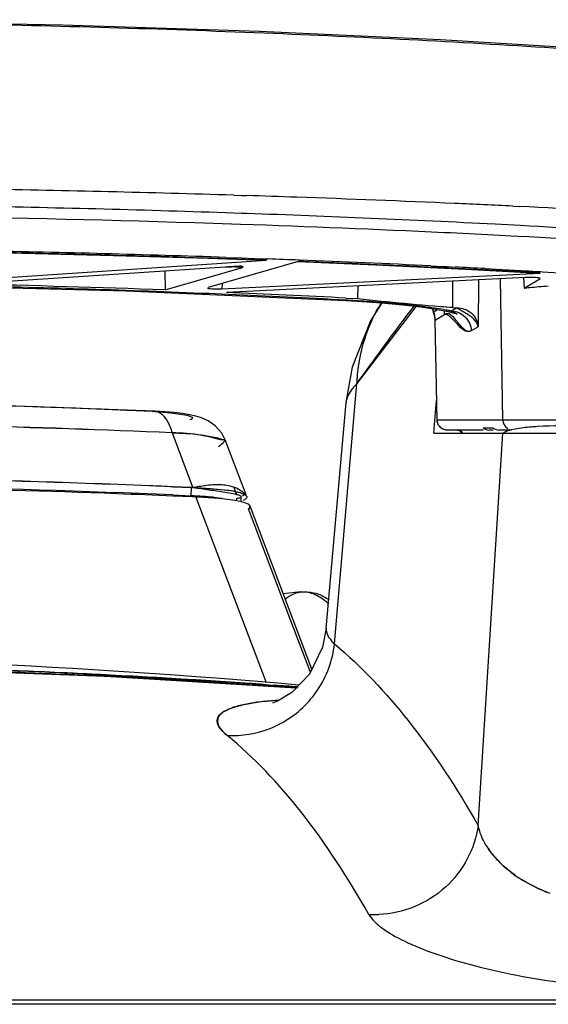
# Model space of a CAD drawing. Units: inches. Extents: x 0 to 22, y 0 to 17.
# Drawn here: x 5.8 to 6.3, y 14.4 to 15.3 of the extents above; entities that cross this region are included whole.
import ezdxf

# ---------------------------------------------------------------- set-up
doc = ezdxf.new("R2010")
doc.units = ezdxf.units.IN
doc.header["$LTSCALE"] = 1.21
doc.header["$MEASUREMENT"] = 0
doc.layers.get('0').update_dxf_attribs({"linetype": 'CONTINUOUS'})

msp = doc.modelspace()

# ---------------------------------------------------------------- linework, layer by layer
at = {"color": 6, "linetype": 'Continuous'}
for p, q in [((6.0343, 15.17149), (6.04191, 15.17125)), ((6.04191, 15.17125), (6.04674, 15.1711)), ((6.30538, 15.16082), (6.31222, 15.16049)), ((6.0468, 15.15366), (6.04197, 15.15383)), ((6.04089, 15.14309), (6.03225, 15.14338)), ((6.31252, 15.14194), (6.28813, 15.14323)), ((6.30373, 15.13185), (6.28706, 15.13271)), ((6.31058, 15.13149), (6.30373, 15.13185)), ((5.7601, 15.08802), (6.06623, 15.10833)), ((5.98112, 15.11119), (6.06505, 15.10831)), ((6.09706, 15.10715), (6.00934, 15.08182)), ((6.02678, 15.11106), (6.04227, 15.11052)), ((6.04227, 15.11052), (6.05455, 15.11008)), ((6.05455, 15.11008), (6.06129, 15.10983)), ((6.06129, 15.10983), (6.06619, 15.10965)), ((6.06505, 15.10832), (6.06623, 15.10833)), ((6.06619, 15.10965), (6.06738, 15.10961)), ((6.09668, 15.10705), (6.09706, 15.10715)), ((6.02601, 15.10175), (5.77535, 15.08512)), ((5.96725, 15.09785), (5.9676, 15.07945)), ((5.9676, 15.07945), (6.04062, 15.10053)), ((6.04062, 15.10053), (6.04034, 15.10322)), ((6.04096, 15.10329), (6.04119, 15.10109)), ((6.2258, 15.10286), (6.23741, 15.10229)), ((6.23741, 15.10229), (6.24171, 15.10208)), ((6.24171, 15.10208), (6.24932, 15.1017)), ((6.25961, 15.09972), (6.33059, 15.09586)), ((6.27846, 15.1002), (6.29521, 15.09931)), ((6.29521, 15.09931), (6.30143, 15.09898)), ((6.30143, 15.09898), (6.31927, 15.098)), ((6.31927, 15.098), (6.32075, 15.09791)), ((6.32075, 15.09791), (6.32497, 15.09768)), ((6.32497, 15.09768), (6.32777, 15.09752)), ((6.32777, 15.09752), (6.33271, 15.09724)), ((6.33271, 15.09724), (6.33434, 15.09715)), ((6.33434, 15.09715), (6.35618, 15.09588)), ((6.02264, 15.08052), (6.33191, 15.09586)), ((6.31778, 15.09149), (6.02722, 15.07709)), ((6.24717, 15.06255), (6.2473, 15.088)), ((6.27203, 15.08923), (6.27187, 15.04381)), ((6.2957, 14.9531), (6.29335, 15.09028)), ((6.31644, 15.08127), (6.33174, 15.09039)), ((6.33062, 15.09593), (6.31909, 15.09658)), ((6.33059, 15.09587), (6.33191, 15.09586)), ((6.33191, 15.09586), (6.33062, 15.09593)), ((6.33174, 15.09039), (6.33187, 15.09058)), ((5.68978, 15.08473), (5.92997, 15.07865)), ((5.92997, 15.07865), (6.14333, 15.06932)), ((6.02313, 15.0858), (6.02264, 15.08052)), ((6.1549, 15.08342), (6.15453, 15.07101)), ((6.02891, 15.07508), (6.01012, 15.07588)), ((6.14333, 15.06932), (6.14523, 15.06946)), ((6.14333, 15.06932), (6.15444, 15.06868)), ((6.14523, 15.06946), (6.14341, 15.06956)), ((6.14355, 15.0716), (6.15453, 15.07101)), ((6.15444, 15.06868), (6.17793, 15.06702)), ((6.17808, 15.067), (6.16719, 15.04954)), ((6.22735, 15.06119), (6.22786, 15.05907)), ((6.22783, 15.0601), (6.22787, 15.05908)), ((6.22786, 15.05907), (6.2294, 15.05379)), ((6.22786, 15.05907), (6.22866, 15.05827)), ((6.22866, 15.05827), (6.23151, 15.06002)), ((6.23151, 15.06002), (6.23236, 15.06054)), ((6.25101, 15.06216), (6.24571, 15.05897)), ((6.24717, 15.06255), (6.25101, 15.06216)), ((6.16719, 15.04954), (6.14938, 15.00436)), ((6.2294, 15.05379), (6.22977, 15.04991)), ((6.23007, 15.04994), (6.22977, 15.04991)), ((6.22977, 15.04991), (6.23162, 14.95307)), ((6.23925, 15.05569), (6.23007, 15.04994)), ((6.24832, 15.05707), (6.25007, 15.05652)), ((6.25007, 15.05652), (6.2508, 15.05626)), ((6.25033, 15.05656), (6.25144, 15.05584)), ((6.25144, 15.05584), (6.25115, 15.05613)), ((6.27187, 15.04381), (6.2651, 15.03974)), ((6.14938, 15.00436), (6.14338, 14.9702)), ((6.13223, 14.73573), (6.15401, 14.98853)), ((5.9578, 14.96173), (5.77436, 14.96828)), ((6.12418, 14.75062), (6.14339, 14.97022)), ((5.95514, 14.96146), (5.9578, 14.96173)), ((5.96741, 14.96118), (5.9578, 14.96173)), ((5.958, 14.96132), (5.97281, 14.96022)), ((5.97657, 14.9604), (5.96741, 14.96118)), ((6.02265, 14.94035), (6.01636, 14.94757)), ((6.23162, 14.95307), (6.23192, 14.9531)), ((6.23199, 14.95305), (6.23162, 14.95308)), ((7.23103, 14.9531), (6.23192, 14.9531)), ((6.23633, 14.94488), (6.24146, 14.94343)), ((6.23942, 14.94369), (6.23691, 14.94466)), ((6.28637, 14.9454), (6.27658, 14.9454)), ((5.97443, 14.94069), (5.99472, 14.88747)), ((6.02658, 14.93271), (6.02265, 14.94035)), ((6.22879, 14.94048), (6.29587, 14.94048)), ((6.24161, 14.94343), (6.23942, 14.94369)), ((6.27658, 14.94343), (6.24161, 14.94343)), ((6.25157, 14.94343), (6.25445, 14.94258)), ((6.25157, 14.94343), (6.25354, 14.94308)), ((6.25354, 14.94308), (6.25529, 14.94207)), ((6.25445, 14.94258), (6.25536, 14.9418)), ((6.25555, 14.94048), (6.255, 14.9426)), ((6.25529, 14.94207), (6.25661, 14.94048)), ((6.25536, 14.9418), (6.25564, 14.94143)), ((6.27178, 14.55954), (6.29587, 14.94048)), ((6.28641, 14.94343), (6.28238, 14.94343)), ((6.30429, 14.94343), (6.2922, 14.94343)), ((6.04641, 14.88044), (6.02605, 14.93407)), ((5.99314, 14.88759), (5.99278, 14.8796)), ((6.03435, 14.88794), (6.03712, 14.88064)), ((5.9751, 14.88039), (5.99278, 14.8796)), ((5.99402, 14.87854), (5.9753, 14.87936)), ((5.99746, 14.87839), (5.99402, 14.87854)), ((5.99754, 14.87838), (6.06588, 14.69835)), ((6.01472, 14.87813), (6.02315, 14.8772)), ((6.02839, 14.87596), (6.01973, 14.8769)), ((6.03717, 14.87459), (6.03727, 14.87697)), ((6.04148, 14.87373), (6.0417, 14.87871)), ((6.04631, 14.87971), (6.04692, 14.87876)), ((6.0356, 14.8749), (6.02839, 14.87596)), ((6.04151, 14.87372), (6.0356, 14.8749)), ((6.04471, 14.87573), (6.04345, 14.87509)), ((6.11022, 14.71115), (6.0502, 14.86965)), ((6.08183, 14.77954), (6.04872, 14.86704)), ((6.09942, 14.78621), (6.08251, 14.78432)), ((6.08888, 14.76088), (6.08183, 14.77954)), ((6.09562, 14.74305), (6.08888, 14.76088)), ((6.09669, 14.74023), (6.09562, 14.74305)), ((6.10879, 14.70822), (6.09669, 14.74023)), ((5.9097, 14.70422), (5.6859, 14.71228)), ((6.05339, 14.69692), (5.86562, 14.7077)), ((6.09469, 14.69263), (5.9097, 14.70422)), ((6.09545, 14.69343), (6.05339, 14.69692)), ((6.46394, 14.38581), (3.25611, 14.38581))]:
    msp.add_line(p, q, dxfattribs=at)
at = {"color": 7, "linetype": 'Continuous'}
for p, q in [((6.06623, 15.10833), (5.79056, 15.11608)), ((6.06506, 15.10837), (6.05376, 15.10879)), ((6.06623, 15.10833), (6.06506, 15.10837)), ((6.04119, 15.10108), (6.04062, 15.10053)), ((6.31577, 15.09136), (6.31644, 15.08127)), ((6.3158, 15.09137), (6.31644, 15.08127)), ((6.21167, 15.06358), (6.15401, 14.98853)), ((6.2067, 15.0599), (6.20983, 15.06393)), ((6.2355, 15.06361), (6.24717, 15.06255)), ((6.24583, 15.05852), (6.24571, 15.05897)), ((6.24601, 15.05809), (6.24583, 15.05852)), ((6.24613, 15.06263), (6.24717, 15.06255)), ((6.24319, 15.05612), (6.24143, 15.05639)), ((6.24483, 15.05531), (6.24319, 15.05612)), ((6.24987, 15.05689), (6.24683, 15.05828)), ((6.14338, 14.9702), (6.14339, 14.97022)), ((6.30791, 14.94441), (6.30391, 14.94356)), ((6.02019, 14.93439), (6.01048, 14.93683)), ((6.25538, 14.94209), (6.25565, 14.94141)), ((6.29825, 14.94177), (6.29587, 14.94048)), ((6.29587, 14.94048), (6.66862, 14.94048)), ((6.02473, 14.93385), (6.02531, 14.93361)), ((6.02531, 14.93361), (6.02587, 14.93333)), ((6.02587, 14.93333), (6.02658, 14.93271)), ((5.97539, 14.88832), (5.99314, 14.88754)), ((5.99318, 14.88754), (5.97543, 14.88833)), ((5.99481, 14.88736), (5.99314, 14.88759)), ((5.99471, 14.88747), (5.99318, 14.88754)), ((5.999, 14.88677), (5.99481, 14.88736)), ((5.99812, 14.8873), (6.01364, 14.88636)), ((6.01175, 14.88646), (5.99813, 14.8873)), ((6.02546, 14.88515), (6.01175, 14.88646)), ((6.01364, 14.88636), (6.0288, 14.88493)), ((6.02995, 14.88218), (6.01443, 14.88459)), ((6.04118, 14.87937), (6.03914, 14.8802)), ((6.04282, 14.88363), (6.04542, 14.88099)), ((6.04503, 14.88059), (6.0433, 14.88142)), ((6.04631, 14.87971), (6.04503, 14.88059)), ((5.86564, 14.70616), (5.85489, 14.7066)), ((5.88788, 14.70519), (5.88274, 14.70542)), ((5.93145, 14.70443), (5.91898, 14.70509)), ((5.91934, 14.70522), (5.93182, 14.70456)), ((6.06284, 14.6964), (6.07401, 14.6956)), ((6.06251, 14.67978), (6.0771, 14.6811)), ((6.07823, 14.68107), (6.06289, 14.6797)), ((6.02109, 14.66731), (6.02262, 14.66864)), ((6.02278, 14.66861), (6.0213, 14.66727)), ((6.01885, 14.65792), (6.01833, 14.65997)), ((6.01856, 14.65993), (6.01906, 14.65788)), ((3.27823, 14.39004), (6.46592, 14.39004))]:
    msp.add_line(p, q, dxfattribs=at)
at = {"color": 6, "linetype": 'Continuous'}
for points in [[(6.23506, 15.32225), (6.0593, 15.33039), (5.86796, 15.33663), (5.66208, 15.34061), (5.45822, 15.3419)], [(7.14867, 15.19991), (7.0961, 15.2173), (7.03468, 15.23321), (6.9626, 15.24824), (6.87822, 15.26261), (6.78016, 15.27636), (6.66713, 15.2894), (6.53876, 15.30152), (6.39482, 15.31254), (6.23506, 15.32225)], [(5.79038, 15.11603), (5.87942, 15.11405), (5.98112, 15.11119)], [(6.09669, 15.1071), (6.17219, 15.10393), (6.25961, 15.09972)], [(6.17793, 15.06702), (6.19855, 15.06512), (6.21604, 15.06306), (6.23027, 15.06094)], [(6.23027, 15.06094), (6.24109, 15.05887), (6.24832, 15.05707)], [(6.01636, 14.94757), (6.00951, 14.95241), (6.0031, 14.95529), (5.99746, 14.957), (5.99149, 14.95831), (5.98451, 14.95944), (5.97657, 14.9604)], [(6.23162, 14.95309), (6.23271, 14.94878), (6.23633, 14.94488)], [(6.12417, 14.75064), (6.12066, 14.73246), (6.10795, 14.70651)], [(6.10795, 14.70651), (6.09076, 14.68851), (6.07675, 14.68004), (6.07212, 14.67823)]]:
    msp.add_lwpolyline(points, dxfattribs=at)
for centre, radius, start, end in [((5.47865, -2.92014), 18.10016, 88.240801, 89.010438), ((5.52045, -1.47679), 16.6562, 88.021569, 88.189317), ((5.55258, -0.56256), 15.74141, 87.463905, 88.023547), ((5.48939, -0.8918), 16.05514, 88.02762, 88.925518), ((5.60955, 0.76193), 14.4157, 87.233318, 87.457172), ((5.6707, 2.00487), 13.17125, 86.57583, 87.208275), ((5.4645, -1.97752), 17.13032, 88.100672, 90.02099), ((5.56952, 1.31022), 13.85167, 87.026208, 88.025387), ((5.54586, 0.47169), 14.67976, 87.294417, 88.067517), ((5.59769, 1.58766), 13.56258, 87.086486, 87.290606), ((5.68993, 3.56951), 11.58916, 86.200682, 86.920492), ((5.47564, -0.99891), 16.11939, 88.040606, 88.879314), ((5.52144, 0.38847), 14.73125, 87.756165, 87.876148), ((5.55297, 1.26234), 13.8555, 87.586654, 87.749502), ((5.54758, 1.04465), 14.07455, 87.23796, 87.757877), ((5.56475, 1.54068), 13.5769, 87.3794, 87.586847), ((5.58469, 1.97339), 13.14373, 87.111816, 87.380002), ((5.61645, 2.6036), 12.51273, 86.895109, 87.111656), ((5.60457, 2.24223), 12.87562, 86.999862, 87.12969), ((5.64145, 3.06676), 12.0489, 86.775948, 86.894517), ((5.48496, 1.98154), 13.10679, 87.889689, 88.730473), ((5.5048, 2.87784), 12.2085, 87.627799, 88.726273), ((5.55545, 3.84811), 11.23888, 87.000481, 87.59422), ((5.55107, 3.97185), 11.11351, 86.944699, 87.535689), ((6.05892, 13.45735), 1.61442, 86.59534, 86.93559), ((6.31505, 14.98261), 0.16123, 148.35506, 150.61711), ((6.2634, 15.07391), 0.0381, 199.25684, 204.2294), ((6.21935, 15.05497), 0.01992, 2.07397, 12.6576), ((6.18968, 14.78115), 0.28342, 78.98394, 79.63555), ((6.19503, 14.80871), 0.25534, 78.55021, 78.98002), ((6.20445, 15.04987), 0.02562, 0.16135, 19.07892), ((5.93675, 14.55386), 0.40802, 87.01486, 87.41647), ((5.46354, 2.71892), 12.17222, 87.591355, 90.025048), ((5.47022, 2.74827), 12.14163, 87.871216, 89.796295), ((5.52027, 4.18077), 10.70826, 87.564547, 87.854089), ((5.96932, 14.3539), 0.52623, 86.17698, 87.44425), ((5.97154, 14.2975), 0.58147, 86.73669, 87.44522), ((5.97777, 14.48117), 0.39868, 84.68267, 86.17045), ((5.97666, 14.38768), 0.49114, 86.16592, 86.73388), ((5.98425, 14.49615), 0.3824, 84.67717, 86.21443), ((6.03357, 14.74655), 0.09925, 325.8858, 353.74014), ((5.45822, 7.44048), 7.28346, 84.967343, 95.033683), ((6.03043, 14.74854), 0.10296, 318.42844, 325.94729), ((6.17136, 14.57127), 0.09835, 266.6773, 272.2519)]:
    msp.add_arc(centre, radius, start, end, dxfattribs=at)
at = {"color": 7, "linetype": 'Continuous'}
for centre, radius, start, end in [((5.4924, -0.39917), 15.51811, 87.926922, 88.899087), ((6.49761, 18.31493), 3.26201, 263.96275, 265.57844), ((6.19624, 14.94287), 0.12602, 66.66403, 66.95422), ((6.19873, 14.94865), 0.11973, 66.44373, 66.66346), ((6.28861, 15.11662), 0.06618, 235.37329, 237.16305), ((6.23887, 15.04588), 0.01116, 54.51023, 57.69879), ((5.445, 3.59613), 11.37678, 87.430001, 88.425932), ((5.47174, 3.01181), 11.93947, 87.586915, 89.514315), ((5.49078, 4.02866), 10.92275, 87.46216, 89.567996), ((5.47403, 3.20651), 11.69259, 87.652504, 90.077446), ((5.46179, 2.60387), 12.29521, 87.710678, 90.016641), ((5.53019, 4.63914), 10.25885, 87.512726, 87.638297), ((5.53229, 4.75332), 10.14469, 87.496417, 87.62348), ((5.95494, 14.01506), 0.87331, 87.16602, 87.42304), ((5.95822, 14.09794), 0.79037, 87.106, 87.39057), ((6.02413, 14.77087), 0.12025, 103.39053, 104.15825), ((5.61571, 12.12675), 2.78652, 81.77339, 82.09373), ((5.48003, 5.84089), 8.87375, 87.761831, 88.039708), ((5.47602, 6.06839), 8.64822, 87.416518, 87.960776), ((5.47878, 6.21335), 8.50315, 87.391999, 87.942275), ((5.48962, 5.78346), 8.93061, 87.655872, 87.838654), ((5.49119, 6.12661), 8.58781, 87.49415, 87.761735), ((5.52246, 6.57331), 8.14008, 87.463308, 87.583791), ((5.48796, 6.41792), 8.29837, 87.273395, 87.391067), ((5.49345, 6.46869), 8.24755, 87.295326, 87.41213), ((5.49934, 6.31474), 8.3995, 87.376154, 87.493581), ((5.47288, 6.14192), 8.57492, 87.015557, 87.261101), ((5.49491, 6.5625), 8.15363, 87.01865, 87.273819), ((5.51231, 6.59324), 8.1207, 86.770683, 87.377663), ((5.56026, 7.41089), 7.30165, 87.105895, 87.428303), ((5.59671, 8.13336), 6.57827, 86.759388, 87.105294), ((5.51059, 6.85836), 7.85735, 86.649742, 86.929568), ((5.50486, 6.74615), 7.96985, 86.66128, 86.92911), ((5.5009, 6.45464), 8.25971, 86.530144, 86.7541), ((5.53576, 7.27346), 7.44163, 86.073463, 86.662319), ((5.54454, 7.41706), 7.29762, 85.829555, 86.659554), ((5.53317, 6.9736), 7.73978, 86.536246, 86.766234), ((5.54574, 7.18011), 7.53289, 86.188071, 86.536744), ((5.52837, 6.90544), 7.80808, 86.194635, 86.531173), ((5.55832, 7.61082), 7.10352, 85.927161, 86.068647), ((5.55841, 7.37143), 7.34115, 85.965479, 86.187529), ((5.55558, 7.31662), 7.396, 85.981477, 86.193487), ((5.57426, 7.83167), 6.8821, 85.64993, 85.835765), ((5.57449, 7.83337), 6.88023, 85.644852, 85.826133), ((5.57449, 7.58628), 7.12567, 85.809398, 85.981219), ((5.56904, 7.52229), 7.18991, 85.794582, 85.965388), ((6.08821, 14.45427), 0.22696, 96.50406, 98.45662), ((6.09043, 14.43392), 0.24731, 96.39302, 98.20369), ((6.05943, 14.59624), 0.0819, 105.79778, 107.18134), ((6.0619, 14.5892), 0.08936, 106.09651, 107.3561), ((6.34392, 14.57917), 0.07528, 211.40647, 214.33154), ((6.3461, 14.58055), 0.07786, 213.09794, 214.26768), ((6.35735, 14.58748), 0.09087, 224.97153, 226.83277), ((6.37035, 14.60201), 0.11031, 227.07958, 228.64897), ((6.38463, 14.62041), 0.13363, 235.42343, 239.48033), ((6.38803, 14.62721), 0.14115, 235.86189, 239.70611), ((6.39369, 14.6367), 0.1522, 239.67162, 246.86), ((6.39501, 14.64099), 0.15671, 247.02542, 250.01272), ((6.39399, 14.6373), 0.15287, 246.84234, 249.90281)]:
    msp.add_arc(centre, radius, start, end, dxfattribs=at)
at = {"color": 6, "linetype": 'Continuous'}
for centre, major_axis, ratio, start_param, end_param in [((6.32202, 15.09057), (0.00987, 0), 0.104286, 0.01251, 2.015395), ((6.01861, 15.08147), (0.00989, 0.00002), 0.10629, 3.135648, 5.132973), ((5.45822, 8.31853), (1.27007, 14.73755), 0.01508, -1.103488, -1.101094), ((6.28244, 14.95327), (0.00189, 0.00967), 0.983755, -3.595474, -2.951973), ((6.29214, 14.95327), (-0.00186, 0.00967), 0.983549, -3.972205, -3.328704)]:
    msp.add_ellipse(centre, major_axis=major_axis, ratio=ratio, start_param=start_param, end_param=end_param, dxfattribs=at)
for points, knots in [([(5.45822, 15.34094), (5.56281, 15.34094), (5.7679, 15.33893), (6.06649, 15.33006), (6.34426, 15.31572), (6.59178, 15.29643), (6.7747, 15.27577), (6.89857, 15.25649), (6.97315, 15.24222), (7.03492, 15.2274), (7.08372, 15.21214), (7.11922, 15.19674), (7.13759, 15.18417), (7.14335, 15.17736)], [0, 0, 0, 0, 0.184151, 0.36108, 0.525913, 0.6738, 0.798147, 0.849896, 0.894492, 0.931791, 0.961712, 0.98431, 1, 1, 1, 1]), ([(6.74691, 15.09966), (6.71338, 15.10295), (6.56813, 15.11612), (6.42256, 15.12559), (6.31058, 15.13149)], [0, 0, 0, 0, 0.231077, 1, 1, 1, 1]), ([(6.31644, 15.08127), (6.31819, 15.08148), (6.326, 15.08237), (6.33382, 15.08299), (6.3399, 15.08339)], [0, 0, 0, 0, 0.224818, 1, 1, 1, 1]), ([(6.24067, 15.05994), (6.2284, 15.06219), (6.1998, 15.06581), (6.17109, 15.06795), (6.1548, 15.06892)], [0, 0, 0, 0, 0.433219, 1, 1, 1, 1]), ([(6.15401, 14.98853), (6.15424, 14.99471), (6.15663, 15.02008), (6.1651, 15.04491), (6.17456, 15.06172)], [0, 0, 0, 0, 0.242776, 1, 1, 1, 1]), ([(6.15401, 14.98854), (6.15247, 14.98698), (6.14773, 14.98176), (6.1438, 14.97513), (6.14339, 14.97021)], [0, 0, 0, 0, 0.307586, 1, 1, 1, 1]), ([(5.96252, 14.96026), (5.96537, 14.95857), (5.97044, 14.95221), (5.97318, 14.94495), (5.97444, 14.94069)], [0, 0, 0, 0, 0.427986, 1, 1, 1, 1]), ([(5.97281, 14.96022), (5.97619, 14.95987), (5.98206, 14.95912), (5.98909, 14.95786), (5.99258, 14.95657), (5.99454, 14.95567), (5.99387, 14.95376), (5.99258, 14.95362), (5.99183, 14.95339)], [0, 0, 0, 0, 0.397491, 0.703085, 0.805881, 0.867355, 0.907856, 1, 1, 1, 1]), ([(6.04697, 14.87876), (6.04704, 14.87851), (6.04696, 14.87712), (6.04564, 14.87625), (6.04471, 14.87573)], [0, 0, 0, 0, 0.192463, 1, 1, 1, 1]), ([(6.05019, 14.86965), (6.0498, 14.87067), (6.04659, 14.87241), (6.04361, 14.87322), (6.04151, 14.87372)], [0, 0, 0, 0, 0.334832, 1, 1, 1, 1]), ([(6.04871, 14.86704), (6.04901, 14.86723), (6.04985, 14.86779), (6.05043, 14.86901), (6.05019, 14.86965)], [0, 0, 0, 0, 0.338657, 1, 1, 1, 1]), ([(6.08464, 14.7794), (6.08577, 14.78035), (6.09014, 14.78366), (6.09549, 14.78578), (6.09948, 14.78621)], [0, 0, 0, 0, 0.269804, 1, 1, 1, 1]), ([(6.09948, 14.78622), (6.1026, 14.78655), (6.10697, 14.78612), (6.111, 14.78475), (6.11204, 14.78434)], [0, 0, 0, 0, 0.736814, 1, 1, 1, 1]), ([(6.11204, 14.78434), (6.11324, 14.78386), (6.11841, 14.78144), (6.12301, 14.77792), (6.12624, 14.77493)], [0, 0, 0, 0, 0.227861, 1, 1, 1, 1]), ([(6.12417, 14.75063), (6.12408, 14.7495), (6.12475, 14.74365), (6.12891, 14.73896), (6.13223, 14.73573)], [0, 0, 0, 0, 0.196897, 1, 1, 1, 1]), ([(6.13223, 14.73573), (6.15867, 14.71376), (6.21025, 14.65815), (6.25141, 14.59492), (6.27178, 14.55954)], [0, 0, 0, 0, 0.457156, 1, 1, 1, 1]), ([(6.02797, 14.64692), (6.04208, 14.64611), (6.0722, 14.65103), (6.09728, 14.66875), (6.10746, 14.68022)], [0, 0, 0, 0, 0.479686, 1, 1, 1, 1]), ([(6.16569, 14.47308), (6.14565, 14.50789), (6.1057, 14.5708), (6.05418, 14.62515), (6.02797, 14.64692)], [0, 0, 0, 0, 0.541069, 1, 1, 1, 1]), ([(6.27178, 14.55954), (6.26881, 14.53711), (6.24524, 14.49262), (6.19854, 14.4739), (6.17522, 14.473)], [0, 0, 0, 0, 0.492347, 1, 1, 1, 1]), ([(6.16566, 14.47308), (6.16858, 14.468), (6.1796, 14.45809), (6.20181, 14.44565), (6.23268, 14.43339), (6.28635, 14.41753), (6.3608, 14.40421), (6.42286, 14.40035), (6.45347, 14.40117)], [0, 0, 0, 0, 0.058086, 0.142256, 0.252632, 0.386075, 0.69656, 1, 1, 1, 1])]:
    msp.add_open_spline(points, degree=3, knots=knots, dxfattribs=at)
at = {"color": 7, "linetype": 'Continuous'}
for points, knots in [([(6.04113, 15.1023), (6.03977, 15.10236), (6.03472, 15.10228), (6.02969, 15.10199), (6.02601, 15.10175)], [0, 0, 0, 0, 0.268734, 1, 1, 1, 1]), ([(6.02601, 15.10175), (6.02764, 15.10187), (6.0309, 15.10204), (6.03572, 15.10218), (6.03863, 15.10183), (6.04111, 15.1016), (6.04117, 15.10107)], [0, 0, 0, 0, 0.321432, 0.649321, 0.89594, 1, 1, 1, 1]), ([(6.04062, 15.10053), (6.0411, 15.10067), (6.04194, 15.101), (6.04293, 15.10116), (6.04359, 15.10202), (6.04227, 15.10222), (6.04168, 15.10227), (6.04113, 15.1023)], [0, 0, 0, 0, 0.270559, 0.481042, 0.580759, 0.697068, 1, 1, 1, 1]), ([(6.15401, 14.98853), (6.1584, 14.99462), (6.17571, 15.01859), (6.19321, 15.04244), (6.2067, 15.0599)], [0, 0, 0, 0, 0.253812, 1, 1, 1, 1]), ([(6.25101, 15.06216), (6.25606, 15.06222), (6.26642, 15.05852), (6.27143, 15.04868), (6.27187, 15.04381)], [0, 0, 0, 0, 0.508341, 1, 1, 1, 1]), ([(6.26932, 15.04927), (6.26731, 15.05183), (6.26159, 15.05581), (6.25569, 15.05909), (6.25272, 15.06101)], [0, 0, 0, 0, 0.479344, 1, 1, 1, 1]), ([(6.25221, 15.04545), (6.25047, 15.04742), (6.24787, 15.05028), (6.24421, 15.05356), (6.24239, 15.05505), (6.24138, 15.05547)], [0, 0, 0, 0, 0.5325, 0.778637, 1, 1, 1, 1]), ([(6.25212, 15.04779), (6.25156, 15.04848), (6.24949, 15.05103), (6.24731, 15.05357), (6.24535, 15.05497)], [0, 0, 0, 0, 0.270215, 1, 1, 1, 1]), ([(6.25891, 15.04057), (6.25831, 15.04101), (6.2558, 15.04318), (6.25374, 15.04579), (6.25212, 15.04779)], [0, 0, 0, 0, 0.224073, 1, 1, 1, 1]), ([(6.25681, 15.04111), (6.25641, 15.0414), (6.25475, 15.04271), (6.25327, 15.04422), (6.25221, 15.04545)], [0, 0, 0, 0, 0.231351, 1, 1, 1, 1]), ([(6.2651, 15.03974), (6.26387, 15.03908), (6.26068, 15.03857), (6.25805, 15.0402), (6.25681, 15.04111)], [0, 0, 0, 0, 0.47433, 1, 1, 1, 1]), ([(6.2651, 15.03974), (6.2642, 15.0392), (6.26183, 15.03875), (6.25984, 15.0399), (6.25891, 15.04057)], [0, 0, 0, 0, 0.477756, 1, 1, 1, 1]), ([(5.95514, 14.96146), (5.78963, 14.96894), (5.45822, 14.97531), (5.12681, 14.96894), (4.9613, 14.96146)], [0, 0, 0, 0, 0.500001, 1, 1, 1, 1]), ([(6.32924, 14.94677), (6.3272, 14.94664), (6.32007, 14.94613), (6.31294, 14.94534), (6.30791, 14.94441)], [0, 0, 0, 0, 0.285258, 1, 1, 1, 1]), ([(6.42405, 14.94353), (6.40754, 14.94537), (6.37594, 14.94758), (6.34424, 14.94768), (6.32924, 14.94677)], [0, 0, 0, 0, 0.525165, 1, 1, 1, 1]), ([(6.01048, 14.93683), (6.008, 14.93739), (5.99613, 14.93972), (5.98399, 14.94059), (5.97443, 14.94069)], [0, 0, 0, 0, 0.2101, 1, 1, 1, 1]), ([(5.97444, 14.94069), (5.97888, 14.94065), (5.99266, 14.94016), (6.00644, 14.93859), (6.01555, 14.93652)], [0, 0, 0, 0, 0.322388, 1, 1, 1, 1]), ([(6.01555, 14.93652), (6.01663, 14.93628), (6.01973, 14.93553), (6.0228, 14.93463), (6.02473, 14.93385)], [0, 0, 0, 0, 0.345853, 1, 1, 1, 1]), ([(6.02442, 14.93381), (6.02418, 14.93377), (6.02274, 14.93373), (6.02134, 14.93411), (6.02019, 14.93439)], [0, 0, 0, 0, 0.171492, 1, 1, 1, 1]), ([(6.026, 14.93414), (6.02596, 14.93419), (6.02547, 14.93432), (6.02503, 14.93405), (6.02466, 14.93388)], [0, 0, 0, 0, 0.135667, 1, 1, 1, 1]), ([(6.30391, 14.94356), (6.30336, 14.94343), (6.30145, 14.94293), (6.29955, 14.94233), (6.29825, 14.94177)], [0, 0, 0, 0, 0.283983, 1, 1, 1, 1]), ([(6.01948, 14.92711), (6.02104, 14.92839), (6.02328, 14.9304), (6.0255, 14.93262), (6.02594, 14.93355)], [0, 0, 0, 0, 0.660718, 1, 1, 1, 1]), ([(5.99628, 14.88785), (5.99817, 14.8883), (6.00524, 14.8898), (6.01248, 14.89061), (6.01778, 14.89061)], [0, 0, 0, 0, 0.26782, 1, 1, 1, 1]), ([(6.01778, 14.89061), (6.01946, 14.89062), (6.02547, 14.8904), (6.03152, 14.8893), (6.03558, 14.88774)], [0, 0, 0, 0, 0.277901, 1, 1, 1, 1]), ([(6.03558, 14.88774), (6.03628, 14.88747), (6.03884, 14.88639), (6.04125, 14.88493), (6.04282, 14.88363)], [0, 0, 0, 0, 0.267966, 1, 1, 1, 1]), ([(6.03602, 14.88348), (6.03527, 14.88364), (6.03176, 14.88431), (6.02823, 14.88481), (6.02546, 14.88515)], [0, 0, 0, 0, 0.216813, 1, 1, 1, 1]), ([(6.0288, 14.88493), (6.03198, 14.88454), (6.03671, 14.88373), (6.04178, 14.88267), (6.0431, 14.8816)], [0, 0, 0, 0, 0.652544, 1, 1, 1, 1]), ([(6.03914, 14.8802), (6.03859, 14.88038), (6.03555, 14.88118), (6.03247, 14.88174), (6.02995, 14.88218)], [0, 0, 0, 0, 0.186593, 1, 1, 1, 1]), ([(6.0433, 14.88142), (6.04282, 14.88161), (6.04045, 14.88247), (6.03799, 14.88307), (6.03602, 14.88348)], [0, 0, 0, 0, 0.202962, 1, 1, 1, 1]), ([(6.03727, 14.87697), (6.0383, 14.87717), (6.03972, 14.87753), (6.04141, 14.87808), (6.04165, 14.87854)], [0, 0, 0, 0, 0.670922, 1, 1, 1, 1]), ([(6.0417, 14.87872), (6.0417, 14.87884), (6.04157, 14.87912), (6.04133, 14.87928), (6.04118, 14.87937)], [0, 0, 0, 0, 0.402656, 1, 1, 1, 1]), ([(6.0433, 14.88142), (6.04356, 14.88115), (6.04394, 14.8802), (6.04317, 14.87956), (6.04281, 14.87929)], [0, 0, 0, 0, 0.451181, 1, 1, 1, 1]), ([(6.03712, 14.67506), (6.03841, 14.67543), (6.04425, 14.67698), (6.0502, 14.67808), (6.05484, 14.67877)], [0, 0, 0, 0, 0.222589, 1, 1, 1, 1]), ([(6.05514, 14.67871), (6.05345, 14.67846), (6.0474, 14.67751), (6.04138, 14.67626), (6.03713, 14.67505)], [0, 0, 0, 0, 0.278558, 1, 1, 1, 1]), ([(6.01833, 14.65997), (6.01806, 14.66188), (6.0188, 14.66478), (6.02056, 14.66679), (6.02109, 14.66731)], [0, 0, 0, 0, 0.722686, 1, 1, 1, 1]), ([(6.0213, 14.66727), (6.02079, 14.66675), (6.01906, 14.66471), (6.01832, 14.66184), (6.01856, 14.65993)], [0, 0, 0, 0, 0.275525, 1, 1, 1, 1]), ([(6.02262, 14.66864), (6.02339, 14.66923), (6.02731, 14.67176), (6.03173, 14.67339), (6.03524, 14.67449)], [0, 0, 0, 0, 0.208408, 1, 1, 1, 1]), ([(6.03523, 14.67449), (6.03393, 14.67409), (6.02959, 14.67261), (6.02532, 14.67062), (6.02278, 14.66861)], [0, 0, 0, 0, 0.296248, 1, 1, 1, 1]), ([(6.02797, 14.64692), (6.02684, 14.64785), (6.02328, 14.651), (6.01999, 14.6548), (6.01885, 14.65792)], [0, 0, 0, 0, 0.305719, 1, 1, 1, 1]), ([(6.01906, 14.65788), (6.01937, 14.65699), (6.02148, 14.6527), (6.02504, 14.64934), (6.02797, 14.64692)], [0, 0, 0, 0, 0.199946, 1, 1, 1, 1]), ([(6.27968, 14.53994), (6.27871, 14.54153), (6.27526, 14.5477), (6.27278, 14.55444), (6.27178, 14.55954)], [0, 0, 0, 0, 0.264407, 1, 1, 1, 1]), ([(6.28175, 14.53671), (6.28254, 14.53556), (6.28598, 14.5308), (6.28992, 14.52643), (6.29307, 14.52325)], [0, 0, 0, 0, 0.238203, 1, 1, 1, 1]), ([(6.29523, 14.52123), (6.29392, 14.52245), (6.28902, 14.52723), (6.28461, 14.53253), (6.28176, 14.53671)], [0, 0, 0, 0, 0.261394, 1, 1, 1, 1]), ([(6.29519, 14.5212), (6.2962, 14.52024), (6.30052, 14.51637), (6.30517, 14.51286), (6.30882, 14.51038)], [0, 0, 0, 0, 0.239985, 1, 1, 1, 1])]:
    msp.add_open_spline(points, degree=3, knots=knots, dxfattribs=at)
at = {"color": 6, "linetype": 'Continuous'}
for points in [[(6.24571, 15.05897), (6.24815, 15.05893), (6.25062, 15.0584), (6.25287, 15.05746)], [(6.25287, 15.05746), (6.25512, 15.05652), (6.25722, 15.05513), (6.25897, 15.05344)], [(6.25897, 15.05344), (6.26079, 15.05169), (6.2623, 15.04955), (6.26334, 15.04725)], [(6.26334, 15.04725), (6.26439, 15.0449), (6.26501, 15.04231), (6.2651, 15.03974)], [(5.9578, 14.96173), (5.95945, 14.96165), (5.9611, 14.96109), (5.96252, 14.96026)], [(6.23334, 14.94813), (6.23246, 14.94961), (6.23195, 14.95138), (6.23192, 14.9531)], [(6.23691, 14.94466), (6.23547, 14.94547), (6.2342, 14.94671), (6.23334, 14.94813)], [(6.2957, 14.9531), (6.29576, 14.94991), (6.29773, 14.94643), (6.30047, 14.94479)], [(6.09949, 14.78611), (6.10363, 14.78655), (6.1079, 14.78632), (6.11197, 14.78542)], [(6.11197, 14.78542), (6.1173, 14.78424), (6.12241, 14.78183), (6.12695, 14.7788)]]:
    msp.add_open_spline(points, degree=3, dxfattribs=at)
at = {"color": 7, "linetype": 'Continuous'}
for points in [[(6.24143, 15.05639), (6.24067, 15.05636), (6.2399, 15.05609), (6.23925, 15.05569)], [(6.24138, 15.05547), (6.24072, 15.05575), (6.23994, 15.05585), (6.23925, 15.05569)], [(6.27187, 15.04381), (6.27149, 15.04578), (6.27056, 15.04769), (6.26932, 15.04927)], [(6.30879, 14.51039), (6.30485, 14.5131), (6.30106, 14.51604), (6.29747, 14.5192)], [(6.33385, 14.49672), (6.32798, 14.4992), (6.32225, 14.50206), (6.31677, 14.5053)]]:
    msp.add_open_spline(points, degree=3, dxfattribs=at)

doc.saveas('drawing.dxf')
